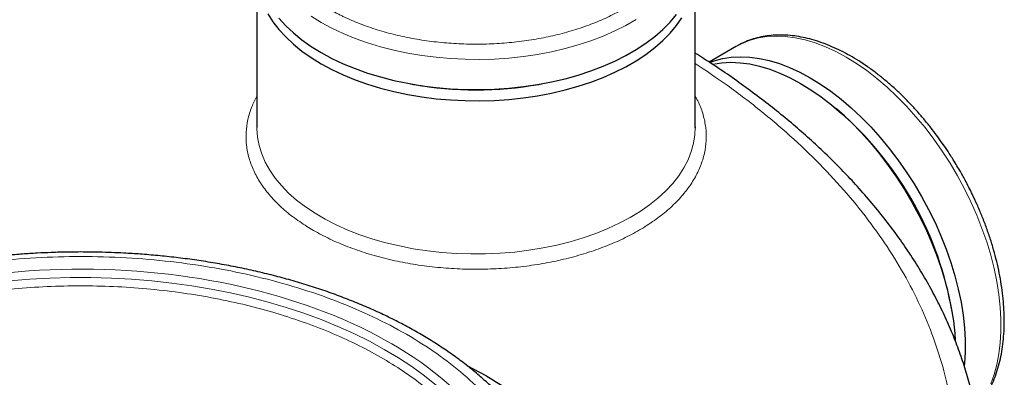
# Model space of a CAD drawing. Units: millimetres. Extents: x 0 to 420, y 0 to 297.
# Drawn here: x 381 to 399, y 156 to 162 of the extents above; entities that cross this region are included whole.
import ezdxf

# ---------------------------------------------------------------- set-up
doc = ezdxf.new("R2010")
doc.units = ezdxf.units.MM

msp = doc.modelspace()

# ---------------------------------------------------------------- linework, layer by layer
at = {"color": 7, "linetype": 'Continuous', "lineweight": 25}
for p, q in [((385.22431, 163.14564), (385.22431, 160.34899)), ((393.22431, 160.34899), (393.22431, 163.14564)), ((393.97734, 161.83244), (393.47594, 161.54298)), ((388.02811, 161.1463), (388.07856, 161.13717)), ((390.37005, 161.13717), (390.42051, 161.1463)), ((395.85008, 160.6467), (395.78567, 160.70115)), ((393.22366, 160.36221), (393.22357, 160.33905)), ((397.90165, 157.03576), (397.88672, 157.11876)), ((389.41872, 155.8077), (389.06377, 155.99712))]:
    msp.add_line(p, q, dxfattribs=at)
at = {"color": 7, "linetype": 'Continuous', "lineweight": 25, "flags": 128}
for points in [[(385.42423, 162.42474), (385.51613, 162.27982), (385.62459, 162.13877), (385.74912, 162.00222), (385.88917, 161.87078), (386.04412, 161.74503), (386.21328, 161.62553), (386.39588, 161.51282), (386.59111, 161.40741), (386.79811, 161.30976), (387.01594, 161.22031), (387.24363, 161.13946), (387.48017, 161.06757), (387.7245, 161.00496), (387.97553, 160.95191), (388.23214, 160.90865), (388.49317, 160.87539), (388.75748, 160.85227), (389.02386, 160.83939), (389.29115, 160.83681), (389.55813, 160.84455), (389.82362, 160.86256), (390.08644, 160.89076), (390.3454, 160.92904), (390.59936, 160.97722), (390.84718, 161.03508), (391.08775, 161.10237), (391.32, 161.17879), (391.54288, 161.26398), (391.75541, 161.35759), (391.95664, 161.45918), (392.14567, 161.5683), (392.32164, 161.68446), (392.48379, 161.80716), (392.63137, 161.93583), (392.76374, 162.0699), (392.8803, 162.20878), (392.98053, 162.35184)], [(385.62459, 162.34291), (385.74912, 162.20636), (385.88917, 162.07491), (386.04412, 161.94916), (386.21328, 161.82967), (386.39588, 161.71696), (386.59111, 161.61155), (386.79811, 161.5139), (387.01594, 161.42444), (387.24363, 161.34359), (387.48017, 161.2717), (387.7245, 161.20909), (387.97553, 161.15604), (388.23214, 161.11279), (388.49317, 161.07953), (388.75748, 161.05641), (389.02386, 161.04353), (389.29115, 161.04095), (389.55813, 161.04868), (389.82362, 161.06669), (390.08644, 161.0949), (390.3454, 161.13318), (390.59936, 161.18135), (390.84718, 161.23922), (391.08775, 161.30651), (391.32, 161.38292), (391.54288, 161.46812), (391.75541, 161.56172), (391.95664, 161.66331), (392.14567, 161.77243), (392.32164, 161.8886), (392.48379, 162.01129), (392.63137, 162.13996), (392.76374, 162.27403), (392.8803, 162.41291)], [(393.49233, 161.53719), (393.57019, 161.56587), (393.72236, 161.6075), (393.88169, 161.63298), (394.04745, 161.64218), (394.21892, 161.63508), (394.39531, 161.6117), (394.57585, 161.57215), (394.75972, 161.5166), (394.94611, 161.44531), (395.13419, 161.35858), (395.3231, 161.25682), (395.51202, 161.14046), (395.7001, 161.01004), (395.88649, 160.86613), (396.07036, 160.70938), (396.2509, 160.54049), (396.42729, 160.36021), (396.59875, 160.16935), (396.76452, 159.96875), (396.92384, 159.75933), (397.07602, 159.542), (397.22037, 159.31774), (397.35624, 159.08756), (397.48304, 158.85248), (397.60018, 158.61354), (397.70716, 158.37183), (397.80349, 158.12841), (397.88874, 157.88438), (397.96254, 157.64083), (398.02454, 157.39883), (398.07448, 157.15948), (398.11213, 156.92384), (398.13732, 156.69297), (398.14995, 156.46789), (398.14995, 156.24961), (398.13732, 156.03911), (398.13401, 156.00495)], [(393.53977, 161.50418), (393.54559, 161.50545), (393.70491, 161.53092), (393.87068, 161.54013), (394.04214, 161.53303), (394.21853, 161.50965), (394.39907, 161.4701), (394.58294, 161.41455), (394.76933, 161.34326), (394.95741, 161.25653), (395.14633, 161.15477), (395.33524, 161.03841), (395.52332, 160.90799), (395.70971, 160.76408), (395.89358, 160.60733), (396.07412, 160.43844), (396.25051, 160.25816), (396.42198, 160.0673), (396.58774, 159.8667), (396.74707, 159.65728), (396.89924, 159.43995), (397.04359, 159.21569), (397.17947, 158.98551), (397.30626, 158.75043), (397.42341, 158.51149), (397.53039, 158.26978), (397.62672, 158.02636), (397.71197, 157.78233), (397.78576, 157.53877), (397.84777, 157.29678), (397.8977, 157.05743), (397.93535, 156.82179), (397.96055, 156.59092), (397.96925, 156.46267)]]:
    msp.add_lwpolyline(points, dxfattribs=at)
at = {"color": 8, "linetype": 'Continuous', "lineweight": 18, "flags": 128}
for points in [[(386.21328, 162.38083), (386.39588, 162.26812), (386.59111, 162.16271), (386.79811, 162.06506), (387.01594, 161.97561), (387.24363, 161.89476), (387.48017, 161.82287), (387.7245, 161.76025), (387.97553, 161.7072), (388.23214, 161.66395), (388.49317, 161.63069), (388.75748, 161.60757), (389.02386, 161.59469), (389.29115, 161.59211), (389.55813, 161.59985), (389.82362, 161.61786), (390.08644, 161.64606), (390.3454, 161.68434), (390.59936, 161.73252), (390.84718, 161.79038), (391.08775, 161.85767), (391.32, 161.93409), (391.54288, 162.01928), (391.75541, 162.11289), (391.95664, 162.21448), (392.14567, 162.3236)], [(393.97734, 161.83244), (394.07991, 161.88587), (394.22426, 161.94346), (394.37644, 161.98509), (394.53576, 162.01056), (394.70153, 162.01977), (394.87299, 162.01267), (395.04938, 161.98929), (395.22992, 161.94974), (395.41379, 161.89419), (395.60018, 161.8229), (395.78826, 161.73617), (395.97718, 161.63441), (396.1661, 161.51805), (396.35417, 161.38763), (396.54056, 161.24372), (396.72443, 161.08697), (396.90497, 160.91808), (397.08136, 160.7378), (397.25283, 160.54694), (397.41859, 160.34634), (397.57792, 160.13692), (397.73009, 159.91959), (397.87444, 159.69533), (398.01032, 159.46515), (398.13711, 159.23006), (398.25426, 158.99113), (398.36124, 158.74942), (398.45757, 158.506), (398.54282, 158.26197), (398.61661, 158.01841), (398.67862, 157.77642), (398.72855, 157.53707), (398.7662, 157.30143), (398.7914, 157.07056), (398.80403, 156.84548), (398.80403, 156.6272), (398.7914, 156.4167), (398.7662, 156.21491), (398.72855, 156.02274), (398.67862, 155.84105), (398.61661, 155.67065)], [(385.22431, 160.34899), (385.2245, 160.32648), (385.23603, 160.1723), (385.26538, 160.01892), (385.31241, 159.867), (385.37691, 159.71724), (385.4586, 159.5703), (385.5571, 159.42684), (385.67198, 159.2875), (385.80273, 159.1529), (385.94876, 159.02364), (386.10942, 158.9003), (386.28399, 158.78343)], [(386.28399, 158.78343), (386.47169, 158.67355), (386.67169, 158.57115), (386.88309, 158.4767), (387.10494, 158.3906), (387.33626, 158.31326), (387.57601, 158.245), (387.82313, 158.18615), (388.0765, 158.13695), (388.33499, 158.09763), (388.59747, 158.06837), (388.86273, 158.04929), (389.12962, 158.04048), (389.39693, 158.04199), (389.66346, 158.0538), (389.92804, 158.07585), (390.18947, 158.10807), (390.44659, 158.15028), (390.69825, 158.20232), (390.94333, 158.26395), (391.18073, 158.33489), (391.4094, 158.41482), (391.6283, 158.5034), (391.83647, 158.60021), (392.03297, 158.70484), (392.21693, 158.81681), (392.38752, 158.93562), (392.54398, 159.06075), (392.68562, 159.19163), (392.8118, 159.32767), (392.92195, 159.46828), (393.01559, 159.61283), (393.0923, 159.76066), (393.15173, 159.91111), (393.19363, 160.06353), (393.21779, 160.21722), (393.22431, 160.34899)], [(388.50137, 155.64067), (388.28325, 155.81471), (388.05113, 155.98262), (387.80554, 156.144), (387.54702, 156.29851), (387.27615, 156.44581), (386.99353, 156.58555), (386.69979, 156.71743), (386.3956, 156.84115), (386.08162, 156.95645), (385.75856, 157.06306), (385.42714, 157.16074), (385.0881, 157.24928), (384.74219, 157.32847), (384.39019, 157.39815), (384.03289, 157.45815), (383.67108, 157.50834), (383.30556, 157.54862), (382.93715, 157.57888), (382.56669, 157.59907), (382.19498, 157.60914), (381.82286, 157.60906), (381.45117, 157.59883), (381.08073, 157.57849), (380.71236, 157.54807)]]:
    msp.add_lwpolyline(points, dxfattribs=at)
at = {"color": 7, "linetype": 'Continuous', "lineweight": 25}
for centre, radius, start, end in [((389.22431, 167.54952), 6.51391, 259.869442, 280.130573), ((391.74905, 155.9274), 6.25223, 10.984944, 49.009683)]:
    msp.add_arc(centre, radius, start, end, dxfattribs=at)
at = {"color": 8, "linetype": 'Continuous', "lineweight": 18}
for points, knots in [([(386.5373, 162.51307), (386.54698, 162.50752), (386.56634, 162.49642), (386.59576, 162.47999), (386.62545, 162.46374), (386.65544, 162.44769), (386.68574, 162.43182), (386.71632, 162.41614), (386.74721, 162.40064), (386.77839, 162.38534), (386.84655, 162.35261), (386.95398, 162.30404), (387.10434, 162.24263), (387.25967, 162.18549), (387.41961, 162.13276), (387.5838, 162.08456), (387.80779, 162.02651), (388.09655, 161.96579), (388.45356, 161.91265), (388.81781, 161.87969), (389.18588, 161.86723), (389.55431, 161.87539), (389.91964, 161.9041), (390.27845, 161.95308), (390.62736, 162.02187), (390.96311, 162.10982), (391.28254, 162.21612), (391.58265, 162.33976), (391.86063, 162.47959), (392.11387, 162.63429), (392.33999, 162.80241), (392.53687, 162.98237), (392.70267, 163.17248), (392.83582, 163.37096), (392.93508, 163.57595), (392.99951, 163.78552), (393.02851, 163.99771), (393.02181, 164.21052), (392.97948, 164.42196), (392.9019, 164.63004), (392.80847, 164.79904), (392.71704, 164.93059), (392.64024, 165.02724), (392.55544, 165.12163), (392.46281, 165.21353), (392.36258, 165.30274), (392.27649, 165.37178), (392.20894, 165.42226), (392.16279, 165.4554), (392.11553, 165.488), (392.06725, 165.52011), (392.03416, 165.54105), (392.01761, 165.55153)], [0, 0, 0, 0, 0.00347494, 0.00694853, 0.01042117, 0.01389326, 0.01736521, 0.02083742, 0.02431029, 0.02778422, 0.03125962, 0.04688681, 0.06251634, 0.07814353, 0.09377306, 0.1094003, 0.12502977, 0.15627731, 0.18752484, 0.21877237, 0.25001991, 0.28126744, 0.31251497, 0.3437625, 0.37501004, 0.40625757, 0.4375051, 0.46875263, 0.50000017, 0.5312477, 0.56249523, 0.59374277, 0.6249903, 0.65623783, 0.68748536, 0.7187329, 0.74998043, 0.78122796, 0.8124755, 0.84372303, 0.87497056, 0.89059775, 0.90622728, 0.92185447, 0.93748399, 0.95311118, 0.96874071, 0.97499455, 0.98124504, 0.98749455, 0.99374542, 1, 1, 1, 1]), ([(393.22431, 161.51659), (393.42051, 161.38571), (393.84557, 161.10217), (394.44519, 160.64016), (395.03191, 160.13785), (395.56855, 159.61698), (396.05489, 159.08002), (396.489, 158.52828), (396.8699, 157.96359), (397.19569, 157.38762), (397.46769, 156.80218), (397.67686, 156.20871), (397.79788, 155.7975), (397.83263, 155.58389), (397.83468, 155.57124)], [0, 0, 0, 0, 0.078495636, 0.170050443, 0.261648679, 0.353202816, 0.444794778, 0.536365556, 0.627938618, 0.719529674, 0.811084492, 0.902682679, 0.994236707, 1, 1, 1, 1]), ([(385.22431, 160.92065), (385.19047, 160.85559), (385.11761, 160.71549), (385.05233, 160.49363), (385.0195, 160.25925), (385.02711, 160.024), (385.07385, 159.79032), (385.1596, 159.56032), (385.28351, 159.33623), (385.44427, 159.12002), (385.64106, 158.91411), (385.86939, 158.71903), (386.04778, 158.6009), (386.13698, 158.54184)], [0, 0, 0, 0, 0.07977864, 0.17180074, 0.26382302, 0.35584512, 0.44786718, 0.53988936, 0.63191132, 0.72393348, 0.81595574, 0.90797775, 1, 1, 1, 1]), ([(386.25446, 158.47122), (386.35309, 158.41739), (386.55034, 158.30972), (386.87877, 158.17014), (387.22722, 158.04831), (387.59495, 157.94686), (387.97782, 157.86633), (388.37243, 157.80759), (388.77502, 157.77116), (389.18184, 157.7574), (389.58905, 157.76642), (389.99284, 157.79815), (390.38941, 157.85228), (390.77505, 157.92831), (391.14614, 158.02552), (391.4992, 158.14301), (391.8309, 158.27967), (392.13814, 158.43422), (392.41803, 158.6052), (392.66796, 158.79101), (392.88556, 158.98992), (393.06881, 159.20004), (393.21598, 159.41942), (393.32568, 159.64598), (393.39692, 159.87762), (393.42886, 160.11212), (393.4219, 160.34741), (393.37347, 160.58081), (393.30785, 160.77122), (393.24459, 160.88056), (393.22431, 160.9156)], [0, 0, 0, 0, 0.03640109, 0.0728021, 0.10920324, 0.14560431, 0.18200542, 0.21840648, 0.25480749, 0.29120856, 0.32760966, 0.36401076, 0.40041179, 0.4368129, 0.473214, 0.5096151, 0.5460162, 0.58241724, 0.61881841, 0.65521948, 0.69162053, 0.72802158, 0.76442268, 0.80082371, 0.8372248, 0.87362586, 0.91002693, 0.94642805, 0.98282908, 1, 1, 1, 1]), ([(387.95151, 149.71551), (387.96644, 149.72416), (387.9963, 149.74147), (388.04064, 149.76768), (388.08465, 149.79405), (388.12829, 149.82062), (388.17159, 149.84737), (388.21453, 149.87431), (388.25711, 149.90144), (388.29935, 149.92875), (388.34122, 149.95624), (388.38274, 149.98392), (388.42391, 150.01179), (388.46472, 150.03985), (388.57927, 150.1198), (388.76148, 150.25458), (388.99896, 150.44926), (389.21964, 150.65042), (389.42292, 150.85759), (389.60839, 151.07028), (389.77551, 151.28796), (389.92398, 151.51011), (390.09643, 151.8115), (390.26367, 152.19688), (390.38481, 152.66835), (390.42532, 153.14442), (390.38481, 153.62049), (390.26366, 154.09198), (390.06304, 154.55434), (389.78488, 155.00312), (389.43187, 155.434), (389.00739, 155.84283), (388.51554, 156.22568), (387.96106, 156.57885), (387.34929, 156.89894), (386.68611, 157.18288), (385.97792, 157.42792), (385.23153, 157.63172), (384.45413, 157.79229), (383.65321, 157.90811), (382.83649, 157.97805), (382.01182, 158.00143), (381.18714, 157.97804), (380.37045, 157.90811), (379.70289, 157.81157), (379.18081, 157.71201), (378.79599, 157.62631), (378.41891, 157.52983), (378.05051, 157.42277), (377.69162, 157.30541), (377.34316, 157.17802), (377.00593, 157.04092), (376.75817, 156.92929), (376.59217, 156.84951), (376.50268, 156.80527), (376.41431, 156.76032), (376.32704, 156.71466), (376.2409, 156.66828), (376.15579, 156.62125), (376.10002, 156.58931), (376.07212, 156.57334)], [0, 0, 0, 0, 0.00240601, 0.00481127, 0.00721593, 0.00962012, 0.01202398, 0.01442764, 0.01683125, 0.01923493, 0.02163883, 0.02404309, 0.02644784, 0.02885322, 0.03125936, 0.04688703, 0.06251565, 0.0781433, 0.09377195, 0.10939957, 0.12502824, 0.14065589, 0.15628453, 0.1875314, 0.21877827, 0.25002514, 0.28127201, 0.31251888, 0.34376575, 0.37501262, 0.40625948, 0.43750635, 0.46875322, 0.50000009, 0.53124696, 0.56249383, 0.5937407, 0.62498757, 0.65623443, 0.6874813, 0.71872817, 0.74997504, 0.78122191, 0.81246878, 0.84371565, 0.85934327, 0.87497194, 0.89059957, 0.90622823, 0.92185586, 0.93748453, 0.95311215, 0.96874082, 0.97320849, 0.977674, 0.98213824, 0.98660207, 0.9910664, 0.99553208, 1, 1, 1, 1]), ([(387.66867, 149.87879), (389.16621, 150.7433), (390.00888, 151.91543), (390.01474, 154.36063), (389.1777, 155.5341), (386.19093, 157.2679), (384.16286, 157.75761), (379.92723, 157.76776), (377.89218, 157.28779), (376.38637, 156.42809)], [0, 0, 0, 0, 0.25, 0.25, 0.5, 0.5, 0.75, 0.75, 1, 1, 1, 1]), ([(387.65947, 149.91746), (387.75332, 149.97515), (387.98593, 150.11813), (388.31613, 150.36718), (388.65251, 150.65972), (388.94674, 150.96723), (389.19872, 151.2869), (389.40645, 151.61702), (389.56881, 151.95553), (389.68474, 152.30036), (389.75352, 152.64936), (389.77474, 153.00038), (389.74829, 153.35127), (389.67432, 153.69991), (389.55326, 154.04415), (389.38587, 154.38185), (389.1732, 154.71092), (388.91656, 155.02937), (388.61748, 155.33525), (388.2778, 155.62669), (387.89963, 155.90186), (387.48533, 156.15907), (387.03742, 156.39676), (386.55861, 156.61348), (386.05183, 156.80791), (385.52026, 156.97881), (384.96717, 157.12514), (384.39593, 157.24602), (383.81002, 157.34071), (383.21302, 157.40863), (382.60867, 157.44933), (382.0007, 157.46259), (381.39279, 157.44833), (380.78866, 157.40662), (380.192, 157.33772), (379.60655, 157.24206), (379.03591, 157.12024), (378.48359, 156.97297), (377.95273, 156.80127), (377.44743, 156.60572), (376.96778, 156.3893), (376.6747, 156.2276), (376.52817, 156.14676)], [0, 0, 0, 0, 0.01704737, 0.04225207, 0.06745834, 0.0926636, 0.11786535, 0.14306645, 0.16827131, 0.19347757, 0.21868286, 0.24388461, 0.26908567, 0.2942906, 0.31949685, 0.34470208, 0.3699038, 0.39510492, 0.42030981, 0.44551609, 0.47072133, 0.4959231, 0.5211241, 0.54632898, 0.57153532, 0.59674055, 0.62194232, 0.64714337, 0.67234825, 0.6975545, 0.72275975, 0.74796151, 0.77316262, 0.79836751, 0.82357378, 0.848779, 0.87398076, 0.89918185, 0.92438674, 0.94959302, 0.97479841, 1, 1, 1, 1]), ([(376.07212, 156.57334), (376.05719, 156.56468), (376.02734, 156.54737), (375.983, 156.52117), (375.93899, 156.49479), (375.89534, 156.46822), (375.85205, 156.44147), (375.80911, 156.41453), (375.76652, 156.38741), (375.72429, 156.3601), (375.68242, 156.3326), (375.64089, 156.30492), (375.59973, 156.27705), (375.55892, 156.249), (375.44437, 156.16904), (375.26215, 156.03426), (375.02468, 155.83959), (374.804, 155.63842), (374.60071, 155.43125), (374.41525, 155.21857), (374.24812, 155.00089), (374.09966, 154.77873), (373.9272, 154.47734), (373.75997, 154.09196), (373.63883, 153.6205), (373.59831, 153.14442), (373.63883, 152.66835), (373.75998, 152.19686), (373.9606, 151.7345), (374.23875, 151.28572), (374.59177, 150.85484), (375.01624, 150.44601), (375.50809, 150.06316), (376.06257, 149.70999), (376.67435, 149.3899), (377.33753, 149.10596), (378.04572, 148.86092), (378.79211, 148.65713), (379.56951, 148.49655), (380.37042, 148.38073), (381.18715, 148.3108), (382.01182, 148.28741), (382.83649, 148.3108), (383.65319, 148.38073), (384.32075, 148.47727), (384.84282, 148.57683), (385.22764, 148.66253), (385.60472, 148.75901), (385.97313, 148.86608), (386.33202, 148.98343), (386.68047, 149.11083), (387.0177, 149.24792), (387.26546, 149.35955), (387.43147, 149.43933), (387.52095, 149.48357), (387.60933, 149.52852), (387.6966, 149.57418), (387.78273, 149.62056), (387.86784, 149.66759), (387.92362, 149.69953), (387.95151, 149.71551)], [0, 0, 0, 0, 0.00240601, 0.00481127, 0.00721593, 0.00962012, 0.01202398, 0.01442764, 0.01683125, 0.01923493, 0.02163883, 0.02404309, 0.02644784, 0.02885322, 0.03125936, 0.04688703, 0.06251565, 0.0781433, 0.09377195, 0.10939959, 0.12502824, 0.14065591, 0.15628453, 0.1875314, 0.21877827, 0.25002514, 0.28127201, 0.31251888, 0.34376575, 0.37501262, 0.40625948, 0.43750635, 0.46875322, 0.50000009, 0.53124696, 0.56249383, 0.5937407, 0.62498757, 0.65623443, 0.6874813, 0.71872817, 0.74997504, 0.78122191, 0.81246878, 0.84371565, 0.85934327, 0.87497194, 0.89059957, 0.90622823, 0.92185586, 0.93748453, 0.95311215, 0.96874082, 0.97320849, 0.977674, 0.98213824, 0.98660207, 0.9910664, 0.99553208, 1, 1, 1, 1]), ([(387.63726, 149.86076), (386.13146, 149.00105), (384.09641, 148.52108), (379.86078, 148.53124), (377.83271, 149.02094), (374.84594, 150.75474), (374.00889, 151.92822), (374.01476, 154.37341), (374.85743, 155.54555), (376.35496, 156.41005)], [0, 0, 0, 0, 0.25, 0.25, 0.5, 0.5, 0.75, 0.75, 1, 1, 1, 1])]:
    msp.add_open_spline(points, degree=3, knots=knots, dxfattribs=at)
at = {"color": 7, "linetype": 'Continuous', "lineweight": 25}
for points, knots in [([(398.05054, 159.56517), (398.00665, 159.63941), (397.94505, 159.7436), (397.84871, 159.8937), (397.76437, 160.01978), (397.66021, 160.16677), (397.54722, 160.31716), (397.42513, 160.46989), (397.29547, 160.62198), (397.15924, 160.77145), (397.01732, 160.91672), (396.87048, 161.05651), (396.71945, 161.18975), (396.56489, 161.31552), (396.40743, 161.43307), (396.24769, 161.5417), (396.08622, 161.64085), (395.9236, 161.72996), (395.76037, 161.80859), (395.59708, 161.8763), (395.43425, 161.93271), (395.27243, 161.97749), (395.11214, 162.01033), (394.95393, 162.03097), (394.79834, 162.03918), (394.64591, 162.03479), (394.49719, 162.01759), (394.35262, 161.98763), (394.21306, 161.94418), (394.09304, 161.89562), (394.02274, 161.85621), (393.99462, 161.84045)], [0, 0, 0, 0, 0.041876718, 0.058763566, 0.086784101, 0.115827464, 0.146933249, 0.179340576, 0.212742358, 0.246894852, 0.281625597, 0.316808226, 0.352348622, 0.388175526, 0.424233983, 0.460481643, 0.496884793, 0.53341589, 0.570052071, 0.60676957, 0.643546659, 0.680363787, 0.71720146, 0.754041957, 0.79087196, 0.827686307, 0.864494412, 0.901325375, 0.93823306, 0.975296662, 1, 1, 1, 1]), ([(398.46364, 154.15053), (398.45946, 154.23824), (398.44996, 154.43778), (398.41558, 154.74894), (398.36386, 155.08406), (398.29491, 155.41906), (398.20928, 155.7537), (398.1067, 156.08763), (397.98717, 156.42056), (397.85062, 156.75212), (397.69703, 157.08199), (397.52643, 157.40977), (397.33886, 157.73511), (397.13439, 158.05762), (396.91316, 158.37691), (396.67529, 158.6926), (396.42098, 159.00431), (396.15972, 159.30112), (395.88404, 159.59336), (395.60445, 159.87062), (395.31157, 160.14287), (395.01737, 160.40049), (394.7115, 160.65319), (394.39417, 160.90072), (394.06585, 161.14303), (393.72599, 161.3795), (393.44545, 161.56656), (393.2746, 161.67264), (393.22431, 161.70386)], [0, 0, 0, 0, 0.03105921, 0.07066862, 0.1104168, 0.15031505, 0.1903734, 0.23059881, 0.27099579, 0.31156615, 0.35230888, 0.39321965, 0.43429248, 0.4755188, 0.51688807, 0.55838939, 0.60001033, 0.64173875, 0.67926437, 0.72104863, 0.75862302, 0.79621665, 0.83382277, 0.8714377, 0.90905822, 0.94668154, 0.98430528, 1, 1, 1, 1]), ([(398.33753, 155.19815), (398.35378, 155.21552), (398.40395, 155.26912), (398.47848, 155.37064), (398.56128, 155.50172), (398.63425, 155.64364), (398.6977, 155.79509), (398.75119, 155.95565), (398.79459, 156.12459), (398.82775, 156.30124), (398.85063, 156.48487), (398.86319, 156.67476), (398.8655, 156.87017), (398.85762, 157.07037), (398.83969, 157.2746), (398.81186, 157.48211), (398.77434, 157.69209), (398.72738, 157.90368), (398.67134, 158.11591), (398.60667, 158.32761), (398.53409, 158.53718), (398.45497, 158.74185), (398.37142, 158.93795), (398.29232, 159.10842), (398.21815, 159.25773), (398.14142, 159.40465), (398.08354, 159.50688), (398.05054, 159.56517)], [0, 0, 0, 0, 0.02017735, 0.06227312, 0.1046307, 0.14723914, 0.19006511, 0.23306218, 0.27618088, 0.31937426, 0.3626024, 0.40583141, 0.44903149, 0.49218062, 0.53526163, 0.57825917, 0.62115146, 0.66391125, 0.70649283, 0.74881762, 0.7907395, 0.83194464, 0.87163606, 0.90906202, 0.93563727, 0.96330479, 1, 1, 1, 1]), ([(382.01182, 158.0762), (381.88291, 158.07529), (381.70221, 158.07402), (381.43584, 158.06556), (381.20939, 158.05548), (380.93992, 158.03861), (380.65785, 158.01569), (380.36367, 157.98588), (380.06185, 157.94896), (379.75508, 157.90469), (379.44553, 157.85297), (379.13491, 157.79371), (378.82464, 157.72689), (378.51594, 157.65252), (378.20985, 157.57064), (377.90729, 157.48131), (377.60909, 157.3846), (377.31601, 157.28063), (377.02875, 157.1695), (376.74796, 157.05133), (376.47424, 156.92627), (376.20816, 156.79446), (375.95027, 156.65607), (375.70106, 156.51125), (375.46104, 156.36017), (375.23067, 156.20304), (375.0104, 156.04006), (374.80068, 155.87142), (374.60192, 155.69735), (374.41453, 155.51809), (374.23889, 155.33389), (374.07536, 155.145), (373.92431, 154.95172), (373.78605, 154.75434), (373.6609, 154.55317), (373.54913, 154.34853), (373.451, 154.14073), (373.36673, 153.93012), (373.29652, 153.71699), (373.24063, 153.50167), (373.19891, 153.28444), (373.17278, 153.0656), (373.16093, 152.89214), (373.16302, 152.79183), (373.16358, 152.7649)], [0, 0, 0, 0, 0.02812062, 0.039422, 0.05819181, 0.07766226, 0.09853467, 0.12030557, 0.14277246, 0.16577385, 0.18919508, 0.21295148, 0.23697951, 0.26123057, 0.28566693, 0.31025871, 0.33498216, 0.35981805, 0.38475062, 0.40976679, 0.43485561, 0.46000765, 0.48521472, 0.51046945, 0.535765, 0.56109475, 0.58645035, 0.61182468, 0.63721021, 0.66259897, 0.68798261, 0.71335251, 0.73870036, 0.76401842, 0.78930054, 0.81454306, 0.83974565, 0.86491254, 0.89005307, 0.91518237, 0.94032151, 0.9654968, 0.99073947, 1, 1, 1, 1]), ([(390.86058, 152.77053), (390.86013, 152.83366), (390.85915, 152.97455), (390.83761, 153.19328), (390.79955, 153.42662), (390.74379, 153.65999), (390.67072, 153.89298), (390.58316, 154.11695), (390.48318, 154.33134), (390.37286, 154.53573), (390.24883, 154.73726), (390.11128, 154.93554), (389.96046, 155.13018), (389.79664, 155.32082), (389.62013, 155.50708), (389.43128, 155.68863), (389.23047, 155.86517), (389.01809, 156.03638), (388.79454, 156.202), (388.56025, 156.36179), (388.31566, 156.5155), (388.06121, 156.66292), (387.79736, 156.80385), (387.52457, 156.93812), (387.24332, 157.06554), (386.95407, 157.18596), (386.65734, 157.29922), (386.35364, 157.40519), (386.0435, 157.50372), (385.72749, 157.5947), (385.40621, 157.678), (385.08033, 157.75352), (384.7506, 157.82116), (384.41794, 157.88083), (384.08354, 157.93243), (383.74929, 157.97588), (383.41875, 158.01103), (383.10149, 158.03755), (382.81862, 158.05525), (382.57023, 158.06631), (382.30871, 158.07434), (382.12347, 158.0755), (382.01182, 158.0762)], [0, 0, 0, 0, 0.0217222, 0.04847844, 0.07542637, 0.10259952, 0.13002648, 0.15772899, 0.18280224, 0.20799305, 0.23329551, 0.25870147, 0.28419928, 0.30977589, 0.33541685, 0.36110825, 0.38683703, 0.41259131, 0.43836046, 0.46413568, 0.48991, 0.51567524, 0.54142707, 0.56716209, 0.59287711, 0.61856953, 0.64423653, 0.66987491, 0.69548148, 0.72105121, 0.74657734, 0.77205011, 0.79745408, 0.82276447, 0.84793851, 0.8728964, 0.89747132, 0.92124928, 0.94283813, 0.9595613, 0.97562716, 1, 1, 1, 1]), ([(389.41872, 155.8077), (389.9035, 155.52785), (390.34052, 155.22043), (391.1023, 154.56228), (391.42704, 154.21155), (391.95176, 153.48025), (392.15174, 153.09969), (392.41924, 152.32334), (392.48676, 151.92757), (392.48676, 151.13601), (392.41924, 150.74024), (392.15174, 149.96389), (391.95176, 149.58333), (391.42704, 148.85203), (391.1023, 148.5013), (390.34052, 147.84315), (389.9035, 147.53573), (388.93394, 146.97602), (388.40143, 146.72373), (387.26134, 146.28396), (386.6538, 146.0965), (385.38701, 145.79358), (384.72779, 145.67814), (383.38297, 145.52371), (382.6974, 145.48473), (381.32623, 145.48473), (380.64067, 145.52371), (379.29585, 145.67814), (378.63663, 145.79358), (377.36983, 146.0965), (376.76229, 146.28396), (375.62221, 146.72373), (375.0897, 146.97602), (374.60491, 147.25588)], [0, 0, 0, 0, 0.0625, 0.0625, 0.125, 0.125, 0.1875, 0.1875, 0.25, 0.25, 0.3125, 0.3125, 0.375, 0.375, 0.4375, 0.4375, 0.5, 0.5, 0.5625, 0.5625, 0.625, 0.625, 0.6875, 0.6875, 0.75, 0.75, 0.8125, 0.8125, 0.875, 0.875, 0.9375, 0.9375, 1, 1, 1, 1])]:
    msp.add_open_spline(points, degree=3, knots=knots, dxfattribs=at)
at = {"color": 8, "linetype": 'Continuous', "lineweight": 18}
msp.add_open_spline([(386.13698, 158.54184), (386.17553, 158.51771), (386.21425, 158.49444), (386.25446, 158.47122)], degree=3, dxfattribs=at)

doc.saveas('drawing.dxf')
